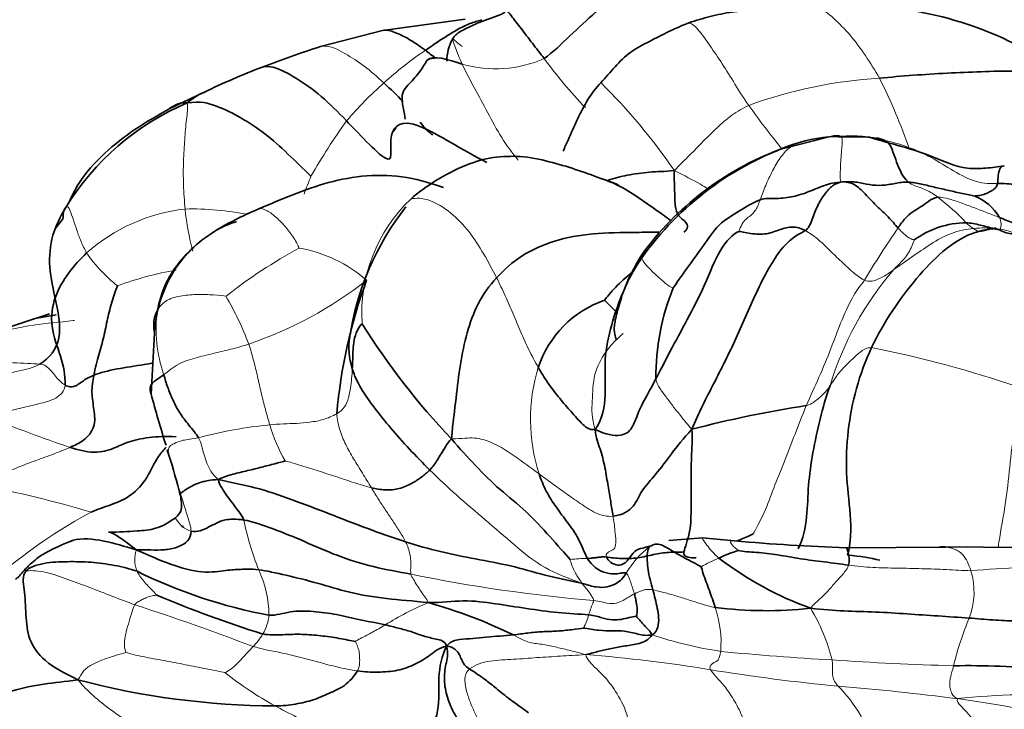
# Model space of a CAD drawing. Units: millimetres. Extents: x 0 to 1432, y 0 to 2743.
# Drawn here: x 382 to 406, y 754 to 771 of the extents above; entities that cross this region are included whole.
import ezdxf
from ezdxf import colors
from ezdxf.entities.mleader import LeaderData, LeaderLine
from ezdxf.math import Vec2, Vec3

# ---------------------------------------------------------------- set-up
doc = ezdxf.new("R2010")
doc.units = ezdxf.units.MM
doc.layers.add('DV5_Défaut', color=7, linetype='Continuous')
doc.layers.add('Défaut', color=7, linetype='Continuous')

# ---------------------------------------------------------------- blocks, each defined once
blk = doc.blocks.new('_DOT')
at = {"color": 0}
blk.add_line((0, 0), (-1, 0), dxfattribs=at)
at = {"color": 0, "const_width": 0.333}
blk.add_lwpolyline([(-0.1665, 0, 1), (0.1665, 0, 1)], format="xyb", close=True, dxfattribs=at)
blk = doc.blocks.new('SE4')
at = {"layer": 'DV5_Défaut', "color": 7, "linetype": 'Continuous', "lineweight": 35}
for p, q in [((392.548, 770.819), (390.572, 770.543)), ((390.537, 770.542), (388.972, 770.136)), ((386.08, 769.001), (385.242, 768.609)), ((401.553, 767.906), (400.323, 767.59)), ((402.545, 767.894), (401.778, 767.903)), ((382.604, 765.89), (382.402, 765.619)), ((382.267, 763.527), (379.68, 762.69)), ((382.435, 763.504), (381.863, 763.405)), ((384.863, 763.056), (384.781, 761.546)), ((398.418, 757.994), (397.585, 757.922)), ((399.211, 757.914), (398.417, 757.994)), ((404.434, 757.763), (401.974, 757.745)), ((406.904, 757.748), (404.275, 757.77))]:
    blk.add_line(p, q, dxfattribs=at)
for centre, radius, start, end in [((402.13, 762.154), 8.996, 63.5093, 95.8771), ((393.191, 769.789), 1.094, 150.4114, 180.7673), ((395.413, 749.579), 21.543, 107.3993, 111.4672), ((393.007, 754.971), 15.647, 110.4812, 116.2715), ((388.188, 762.791), 6.463, 112.8985, 148.603), ((401.858, 764.24), 3.678, 90.3547, 108.7779), ((402.072, 764.273), 3.652, 76.6975, 93.7232), ((403.208, 760.414), 7.735, 109.1208, 144.4546), ((402.974, 760.584), 7.491, 110.7209, 143.9847), ((404.697, 765.304), 1.226, 29.7151, 68.2104), ((396.493, 761.929), 6.878, 141.8687, 171.5879), ((388.022, 762.499), 3.5, 108.7752, 117.3494), ((404.958, 763.583), 2.199, 90.4763, 126.2611), ((388.054, 762.886), 3.196, 138.1694, 176.9527), ((402.066, 759.962), 12.739, 159.8108, 175.0579), ((403.015, 761.987), 5.749, 157.6975, 180.6446), ((396.876, 761.361), 2.657, 109.3449, 161.4878), ((404.892, 772.555), 17.54, 211.8717, 223.6974), ((406.537, 767.207), 22.48, 194.5825, 197.9355), ((405.044, 734.46), 27.104, 98.6103, 104.7263), ((370.109, 755.246), 15.853, 14.2779, 18.0695), ((403.735, 809.171), 51.456, 264.9556, 268.0384), ((399.882, 755.475), 2.273, 104.5295, 117.748), ((404.112, 764.464), 8.754, 232.8431, 249.8051), ((390.02, 768.519), 12.656, 243.8015, 259.4209), ((395.897, 782.384), 28.045, 246.9624, 252.6684), ((388.238, 744.249), 12.606, 64.1168, 74.3771), ((400.004, 766.293), 10.104, 262.7626, 276.1704), ((404.969, 733.251), 21.579, 84.778, 90.9085), ((387.937, 773.312), 19.477, 255.2286, 269.7284)]:
    blk.add_arc(centre, radius, start, end, dxfattribs=at)
at = {"layer": 'DV5_Défaut', "color": 7, "linetype": 'Continuous', "lineweight": 18}
for centre, radius, start, end in [((396.564, 762.611), 8.958, 123.9122, 132.2785), ((393.299, 772.58), 2.992, 254.0085, 293.7712), ((403.284, 776.18), 10.828, 215.8319, 224.2112), ((403.474, 757.994), 11.381, 93.4295, 110.1078), ((391.706, 763.653), 12.467, 18.4605, 27.2176), ((397.211, 761.752), 10.029, 131.7121, 139.234), ((385.29, 758.527), 15.085, 34.4999, 45.2781), ((417.274, 781.393), 21.802, 215.6626, 219.229), ((403.392, 758.454), 16.934, 144.4468, 149.9477), ((402.256, 761.541), 14.557, 158.2528, 160.1221), ((400.737, 761.827), 5.77, 43.2616, 52.6146), ((393.916, 763.529), 3.926, 133.7192, 183.4386), ((386.114, 761.747), 4.402, 96.4439, 131.697), ((385.79, 759.174), 6.949, 78.4346, 91.4043), ((391.792, 766.734), 6.202, 185.6723, 195.5158), ((405.422, 765.736), 0.382, 339.2187, 27.4089), ((425.928, 750.164), 27.459, 145.6603, 148.8653), ((386.243, 767.136), 3.71, 214.5148, 231.7983), ((394.912, 753.362), 13.454, 118.763, 127.9746), ((387.857, 761.787), 3.419, 48.795, 80.2228), ((386.889, 756.197), 8.546, 100.006, 110.1307), ((408.998, 759.542), 7.745, 138.9893, 163.4113), ((384.032, 772.111), 9.851, 288.7369, 308.0953), ((379.222, 759.721), 8.541, 21.0047, 29.8126), ((388.336, 763.155), 3.432, 172.3317, 199.2241), ((397.367, 736.003), 27.199, 70.9604, 78.9057), ((398.525, 760.923), 4.361, 162.9151, 198.0651), ((392.872, 790.14), 31.573, 247.4585, 251.3415), ((388.736, 750.04), 10.791, 95.4222, 104.9507), ((391.232, 761.77), 3.652, 195.6867, 210.958), ((294.004, 732.035), 95.421, 16.47816, 17.0861), ((375.96, 734.253), 25.452, 73.2485, 79.603), ((389.363, 747.316), 12.833, 118.2136, 129.0992), ((394.132, 759.858), 7.199, 191.4386, 201.6676), ((385.135, 757.452), 0.759, 161.4425, 202.3447), ((398.682, 755.819), 2.511, 128.8256, 148.9667), ((395.587, 753.497), 3.984, 90.1935, 96.397), ((399.84, 754.84), 2.835, 111.0074, 120.916), ((384.9, 756.032), 2.797, 0.9445, 24.6792), ((403.373, 756.649), 1.762, 338.6012, 17.4765), ((408.467, 714.572), 42.742, 91.1953, 94.581), ((398.892, 794.27), 37.962, 258.3197, 265.2151), ((365.599, 698.542), 60.768, 69.07207, 71.99795), ((394.888, 748.832), 8.229, 113.3062, 121.6394), ((396.179, 755.392), 2.698, 355.5555, 18.9728), ((397.293, 753.906), 4.461, 13.8219, 31.672), ((386.643, 756.17), 1.058, 328.2393, 355.0272), ((394.384, 756.39), 1.258, 329.8227, 346.0618), ((412.718, 752.826), 8.334, 157.5744, 166.1117), ((386.147, 756.432), 1.618, 315.6986, 329.573), ((400.343, 765.042), 9.968, 251.4532, 261.4974), ((392.845, 719.964), 35.241, 80.5679, 85.6242), ((404.83, 814.637), 59.752, 264.27473, 266.92504), ((406.745, 830.2), 75.403, 266.10624, 268.39025), ((406.485, 803.185), 49.091, 260.7816, 264.4906), ((392.333, 761.931), 9.257, 231.7922, 240.996), ((399.465, 751.984), 3.284, 13.0581, 45.372), ((396.804, 692.306), 62.213, 82.68674, 85.42032), ((406.596, 736.685), 17.43, 86.3175, 96.1684), ((399.331, 715.279), 39.108, 78.3111, 82.075)]:
    blk.add_arc(centre, radius, start, end, dxfattribs=at)
at = {"layer": 'DV5_Défaut', "color": 7, "linetype": 'Continuous', "lineweight": 35}
for points, knots in [([(396.877, 771.852), (396.708, 771.82), (396.387, 771.527), (395.776, 770.992), (395.142, 770.415), (394.715, 769.988), (394.505, 769.841)], [0, 0, 0, 0, 0.2384749, 0.4923166, 0.7461583, 1, 1, 1, 1]), ([(393.574, 771.037), (393.556, 771.013), (393.526, 770.976), (393.291, 770.87), (392.945, 770.772), (392.603, 770.599), (392.399, 770.495), (392.295, 770.408), (392.261, 770.36), (392.239, 770.33)], [0, 0, 0, 0, 0.081542, 0.143967, 0.507964, 0.750856, 0.865695, 0.926104, 1, 1, 1, 1]), ([(394.505, 769.841), (394.403, 769.969), (394.209, 770.222), (393.926, 770.59), (393.716, 770.866), (393.603, 771.006), (393.567, 771.045)], [0, 0, 0, 0, 0.283219, 0.566438, 0.849658, 1, 1, 1, 1]), ([(398.083, 770.723), (398.255, 770.785), (398.606, 770.887), (399.052, 770.981), (399.324, 771.014), (399.41, 771.022)], [0, 0, 0, 0, 0.4069399, 0.8138799, 1, 1, 1, 1]), ([(391.566, 770.045), (391.447, 770.134), (391.207, 770.3), (390.859, 770.483), (390.635, 770.55), (390.536, 770.542)], [0, 0, 0, 0, 0.340477, 0.680953, 1, 1, 1, 1]), ([(391.61, 769.803), (391.548, 769.701), (391.436, 769.516), (391.21, 769.263), (391.043, 769.09), (390.992, 768.958), (390.982, 768.806), (391.025, 768.597), (391.05, 768.436), (391.068, 768.341)], [0, 0, 0, 0, 0.209743, 0.443795, 0.567357, 0.629264, 0.696152, 0.846967, 1, 1, 1, 1]), ([(391.791, 769.846), (391.762, 769.848), (391.686, 769.848), (391.644, 769.824), (391.612, 769.805)], [0, 0, 0, 0, 0.352552, 1, 1, 1, 1]), ([(387.521, 769.625), (387.6, 769.655), (387.876, 769.641), (388.37, 769.363), (388.982, 768.944), (389.412, 768.514), (389.615, 768.3)], [0, 0, 0, 0, 0.158021, 0.438681, 0.71934, 1, 1, 1, 1]), ([(394.971, 767.554), (395.012, 767.644), (395.13, 767.908), (395.322, 768.342), (395.57, 768.838), (395.786, 769.117), (395.905, 769.245)], [0, 0, 0, 0, 0.149569, 0.433046, 0.716523, 1, 1, 1, 1]), ([(385.673, 768.745), (385.815, 768.864), (385.949, 768.948), (386.081, 769.002), (386.112, 769.013)], [0, 0, 0, 0, 0.768502, 1, 1, 1, 1]), ([(385.242, 768.609), (384.616, 768.25), (383.854, 767.785), (383.027, 766.868), (382.823, 766.45), (382.756, 766.29)], [0, 0, 0, 0, 0.559726, 0.842032, 1, 1, 1, 1]), ([(389.615, 768.3), (389.863, 768.039), (390.877, 766.944), (390.595, 767.888), (391.015, 768.535), (392.411, 767.617), (393.003, 767.312), (393.086, 767.271)], [0, 0, 0, 0, 0.239942, 0.479885, 0.719827, 0.95977, 1, 1, 1, 1]), ([(405.883, 767.189), (405.721, 767.163), (405.455, 767.127), (404.809, 767.098), (403.854, 767.561), (403.108, 767.725), (402.545, 767.894)], [0, 0, 0, 0, 0.138548, 0.26553, 0.52262, 1, 1, 1, 1]), ([(391.202, 766.367), (391.39, 766.529), (391.802, 766.833), (392.498, 767.198), (393.009, 767.36), (393.243, 767.396)], [0, 0, 0, 0, 0.360391, 0.720783, 1, 1, 1, 1]), ([(395.919, 766.871), (395.463, 767.044), (394.887, 767.241), (393.916, 767.454), (393.478, 767.416), (393.229, 767.394)], [0, 0, 0, 0, 0.507092, 0.763728, 1, 1, 1, 1]), ([(405.713, 766.75), (405.731, 766.871), (405.737, 767.134), (405.834, 767.187), (405.873, 767.189)], [0, 0, 0, 0, 0.624667, 1, 1, 1, 1]), ([(396.079, 766.829), (396.235, 766.883), (396.576, 766.969), (397.11, 767.043), (397.486, 767.049), (397.722, 767.071)], [0, 0, 0, 0, 0.306882, 0.653441, 1, 1, 1, 1]), ([(397.627, 765.84), (397.561, 765.891), (397.322, 766.063), (396.907, 766.359), (396.418, 766.679), (396.07, 766.822), (395.917, 766.872)], [0, 0, 0, 0, 0.120913, 0.440245, 0.759577, 1, 1, 1, 1]), ([(396.387, 766.665), (396.382, 766.673), (396.366, 766.693), (396.32, 766.726), (396.179, 766.788), (396.043, 766.832), (395.919, 766.871)], [0, 0, 0, 0, 0.092775, 0.243978, 0.43216, 1, 1, 1, 1]), ([(393.325, 764.421), (393.512, 764.626), (393.932, 764.994), (394.74, 765.359), (395.69, 765.532), (396.591, 765.541), (397.159, 765.548), (397.35, 765.549)], [0, 0, 0, 0, 0.222542, 0.445085, 0.667627, 0.89017, 1, 1, 1, 1]), ([(405.654, 765.637), (405.718, 765.641), (405.595, 765.658), (405.432, 765.6), (405.33, 765.571), (405.286, 765.571)], [0, 0, 0, 0, 0.359235, 0.71847, 1, 1, 1, 1]), ([(396.915, 764.989), (396.796, 764.786), (396.601, 764.449), (396.407, 763.932), (396.285, 763.506), (396.219, 763.174), (396.257, 762.967), (396.285, 762.896), (396.307, 762.886), (396.311, 762.885)], [0, 0, 0, 0, 0.177775, 0.348192, 0.509536, 0.661786, 0.812968, 0.966954, 1, 1, 1, 1]), ([(395.995, 763.868), (396.052, 763.939), (396.257, 764.196), (396.52, 764.424), (396.654, 764.533)], [0, 0, 0, 0, 0.505301, 1, 1, 1, 1]), ([(384.863, 763.057), (384.85, 763.128), (384.832, 763.316), (384.871, 763.495), (384.935, 763.613)], [0, 0, 0, 0, 0.382993, 1, 1, 1, 1]), ([(389.757, 762.166), (389.676, 762.433), (389.647, 762.748), (389.708, 763.042), (389.717, 763.081)], [0, 0, 0, 0, 0.867123, 1, 1, 1, 1]), ([(383.363, 762.011), (383.518, 762.073), (383.926, 762.177), (384.46, 762.247), (384.754, 762.3), (384.825, 762.314)], [0, 0, 0, 0, 0.430844, 0.861688, 1, 1, 1, 1]), ([(384.782, 761.545), (384.776, 761.559), (384.747, 761.646), (384.757, 761.816), (384.97, 761.93), (385.095, 762.025)], [0, 0, 0, 0, 0.088194, 0.544097, 1, 1, 1, 1]), ([(383.296, 758.625), (383.443, 758.691), (383.778, 758.798), (384.303, 759.011), (384.697, 759.464), (384.895, 759.928), (385.081, 760.157), (385.151, 760.234)], [0, 0, 0, 0, 0.2226492, 0.4452984, 0.6679476, 0.8905968, 1, 1, 1, 1]), ([(385.471, 759.164), (385.506, 759.042), (385.534, 758.897), (385.535, 758.638), (385.439, 758.54), (385.381, 758.481)], [0, 0, 0, 0, 0.51783, 0.750038, 1, 1, 1, 1]), ([(385.381, 758.481), (385.209, 758.37), (384.938, 758.197), (384.36, 758.154), (383.99, 758.134), (383.726, 758.129)], [0, 0, 0, 0, 0.327994, 0.603121, 1, 1, 1, 1]), ([(384.415, 757.693), (384.258, 757.816), (384.04, 757.981), (383.815, 758.12), (383.733, 758.129)], [0, 0, 0, 0, 0.56401, 1, 1, 1, 1]), ([(382.844, 757.928), (382.495, 757.786), (382.056, 757.601), (381.686, 757.241), (381.543, 757.064), (381.467, 756.993), (381.442, 756.977), (381.427, 756.967)], [0, 0, 0, 0, 0.522045, 0.768749, 0.881623, 0.938419, 1, 1, 1, 1]), ([(382.796, 757.914), (382.808, 757.917), (383.062, 757.994), (383.631, 757.934), (384.114, 757.783), (384.415, 757.693)], [0, 0, 0, 0, 0.023602, 0.511801, 1, 1, 1, 1]), ([(399.279, 757.913), (399.31, 757.926), (399.452, 757.987), (399.603, 758.051), (399.662, 758.083)], [0, 0, 0, 0, 0.222996, 1, 1, 1, 1]), ([(398.266, 757.502), (398.26, 757.501), (398.193, 757.493), (398.061, 757.505), (397.938, 757.549), (397.959, 757.642)], [0, 0, 0, 0, 0.051955, 0.525977, 1, 1, 1, 1]), ([(402.032, 757.317), (402.055, 757.407), (402.04, 757.565), (402.007, 757.686), (401.987, 757.727), (401.976, 757.742), (401.974, 757.745)], [0, 0, 0, 0, 0.308827, 0.617654, 0.926481, 1, 1, 1, 1]), ([(404.434, 757.763), (404.417, 757.766), (404.377, 757.77), (404.336, 757.771), (404.312, 757.771)], [0, 0, 0, 0, 0.42033, 1, 1, 1, 1]), ([(380.142, 753.236), (380.142, 753.286), (380.177, 753.529), (380.6, 753.955), (381.344, 754.229), (382.128, 754.385), (382.648, 754.434), (382.971, 754.479)], [0, 0, 0, 0, 0.0589287, 0.2941965, 0.5294644, 0.7647322, 1, 1, 1, 1])]:
    blk.add_open_spline(points, degree=3, knots=knots, dxfattribs=at)
at = {"layer": 'DV5_Défaut', "color": 7, "linetype": 'Continuous', "lineweight": 18}
for points, knots in [([(401.209, 771.103), (401.225, 771.101), (401.376, 771.072), (401.665, 770.851), (402.073, 770.431), (402.456, 769.922), (402.685, 769.549), (402.793, 769.355)], [0, 0, 0, 0, 0.028601, 0.271451, 0.514301, 0.75715, 1, 1, 1, 1]), ([(392.474, 769.703), (392.404, 769.854), (392.3, 770.141), (392.203, 770.382), (392.288, 770.29), (392.421, 770.182), (392.473, 770.141)], [0, 0, 0, 0, 0.2836923, 0.5673845, 0.8510768, 1, 1, 1, 1]), ([(390.537, 769.238), (390.375, 769.39), (390.05, 769.676), (389.588, 769.964), (389.229, 770.154), (389.033, 770.155), (388.978, 770.138)], [0, 0, 0, 0, 0.288446, 0.576891, 0.865337, 1, 1, 1, 1]), ([(393.863, 767.332), (393.718, 767.5), (393.436, 767.885), (393.107, 768.497), (392.781, 769.118), (392.566, 769.506), (392.474, 769.703)], [0, 0, 0, 0, 0.248921, 0.499281, 0.74964, 1, 1, 1, 1]), ([(398.547, 766.624), (398.487, 766.661), (398.237, 766.811), (397.975, 766.945), (397.722, 767.071)], [0, 0, 0, 0, 0.240157, 1, 1, 1, 1]), ([(405.286, 765.571), (405.274, 765.571), (405.206, 765.575), (405.085, 765.653), (404.987, 765.738), (404.939, 765.782)], [0, 0, 0, 0, 0.0975977, 0.5487989, 1, 1, 1, 1]), ([(395.995, 763.868), (396.01, 763.848), (396.124, 763.74), (396.24, 763.623), (396.3, 763.566), (396.304, 763.562)], [0, 0, 0, 0, 0.4825396, 0.9650792, 1, 1, 1, 1]), ([(379.666, 762.685), (379.762, 762.721), (380.164, 762.861), (380.895, 763.045), (381.866, 763.279), (382.536, 763.319), (382.877, 763.364), (382.89, 763.365)], [0, 0, 0, 0, 0.094176, 0.392409, 0.690642, 0.988875, 1, 1, 1, 1]), ([(395.767, 760.669), (395.665, 760.966), (395.697, 761.352), (395.712, 762.054), (396.009, 762.599), (396.268, 762.876), (396.431, 763.02), (396.456, 763.041)], [0, 0, 0, 0, 0.239608, 0.479215, 0.718823, 0.958431, 1, 1, 1, 1]), ([(379.238, 762.478), (379.286, 762.482), (379.485, 762.485), (379.972, 762.407), (380.646, 762.353), (381.368, 762.316), (381.853, 762.301), (382.025, 762.285)], [0, 0, 0, 0, 0.085983, 0.314487, 0.542992, 0.771496, 1, 1, 1, 1]), ([(405.736, 757.767), (405.746, 757.847), (405.801, 758.233), (405.94, 758.923), (406.023, 759.857), (406.145, 760.788), (406.208, 761.407), (406.24, 761.714)], [0, 0, 0, 0, 0.061974, 0.296481, 0.530987, 0.765494, 1, 1, 1, 1]), ([(385.38, 758.479), (385.381, 758.474), (385.412, 758.429), (385.552, 758.247), (385.697, 758.173), (385.77, 758.158)], [0, 0, 0, 0, 0.225506, 0.612753, 1, 1, 1, 1]), ([(398.824, 757.487), (398.702, 757.6), (398.492, 757.838), (398.412, 757.977), (398.413, 757.994), (398.417, 757.994)], [0, 0, 0, 0, 0.398515, 0.797031, 1, 1, 1, 1]), ([(399.312, 757.675), (399.265, 757.709), (399.119, 757.833), (399.088, 757.908), (399.17, 757.916), (399.211, 757.914)], [0, 0, 0, 0, 0.380503, 0.761005, 1, 1, 1, 1]), ([(405.054, 757.178), (405.007, 757.338), (404.869, 757.61), (404.645, 757.717), (404.5, 757.755), (404.434, 757.763)], [0, 0, 0, 0, 0.357547, 0.715095, 1, 1, 1, 1])]:
    blk.add_open_spline(points, degree=3, knots=knots, dxfattribs=at)
at = {"layer": 'DV5_Défaut', "color": 7, "linetype": 'Continuous', "lineweight": 35}
for points in [[(391.566, 770.045), (391.66, 770.11), (391.841, 770.236), (392.11, 770.41), (392.383, 770.577), (392.665, 770.716), (392.861, 770.77), (392.958, 770.795)], [(395.905, 769.245), (396.023, 769.374), (396.25, 769.646), (396.628, 770.019), (397.105, 770.263), (397.58, 770.512), (397.912, 770.661), (398.083, 770.723)], [(391.809, 769.856), (391.727, 769.922), (391.644, 769.986), (391.566, 770.045)], [(392.474, 769.703), (392.148, 769.816), (391.725, 769.948), (391.604, 769.796)], [(402.793, 769.355), (403.073, 769.384), (403.63, 769.429), (404.47, 769.486), (405.307, 769.513), (406.157, 769.549), (406.691, 769.503), (406.983, 769.371)], [(391.013, 768.77), (390.856, 768.942), (390.711, 769.076), (390.537, 769.238)], [(385.23, 768.6), (385.364, 768.701), (385.53, 768.765), (385.673, 768.745)], [(385.673, 768.745), (385.998, 768.794), (386.394, 768.689), (387.006, 768.388), (387.599, 768.001), (388.167, 767.489), (388.542, 767.117), (388.734, 766.934)], [(390.846, 768.14), (390.816, 768.099), (390.785, 768.057), (390.748, 768.011)], [(391.748, 767.952), (391.664, 767.999), (391.551, 768.124), (391.432, 768.268)], [(401.835, 767.918), (401.778, 767.94), (401.691, 767.938), (401.598, 767.917)], [(402.913, 767.827), (403, 767.784), (403.09, 767.668), (403.172, 767.406), (403.268, 767.156), (403.376, 766.92), (403.467, 766.822), (403.513, 766.786)], [(387.459, 766.131), (387.729, 766.246), (388.275, 766.479), (389.158, 766.796), (390.106, 766.975), (391.115, 766.946), (391.761, 766.74), (392.012, 766.652)], [(397.954, 765.549), (398.088, 765.634), (398.025, 765.819), (397.808, 765.926), (397.731, 766.188), (397.732, 766.62), (397.716, 766.884), (397.722, 767.071)], [(401.878, 766.791), (401.698, 766.783), (401.429, 766.712), (401.053, 766.546), (400.667, 766.418), (400.256, 766.365), (399.969, 766.396), (399.847, 766.351)], [(400.962, 765.588), (401.043, 765.636), (401.126, 765.863), (401.265, 766.224), (401.437, 766.496), (401.631, 766.712), (401.776, 766.776), (401.878, 766.791)], [(401.878, 766.791), (402.029, 766.803), (402.249, 766.79), (402.548, 766.717), (402.857, 766.693), (403.183, 766.755), (403.394, 766.789), (403.513, 766.786)], [(403.254, 765.654), (403.185, 765.732), (403.012, 765.932), (402.737, 766.183), (402.473, 766.457), (402.215, 766.736), (402.01, 766.791), (401.878, 766.791)], [(403.513, 766.786), (403.613, 766.783), (403.837, 766.738), (404.173, 766.656), (404.511, 766.58), (404.848, 766.502), (405.073, 766.458), (405.152, 766.442)], [(405.152, 766.442), (405.165, 766.443), (405.251, 766.451), (405.376, 766.478), (405.505, 766.534), (405.629, 766.606), (405.702, 766.675), (405.713, 766.75)], [(405.713, 766.75), (405.874, 766.751), (406.171, 766.75), (406.557, 766.585), (406.934, 766.302), (407.255, 765.911), (407.45, 765.604), (407.465, 765.405)], [(403.254, 765.654), (403.312, 765.739), (403.429, 765.899), (403.619, 766.061), (403.809, 766.163), (404.01, 766.313), (404.144, 766.405), (404.241, 766.412)], [(382.025, 762.285), (382.271, 762.427), (382.616, 762.888), (382.426, 763.854), (382.232, 764.691), (382.307, 765.492), (382.54, 765.94), (382.671, 766.158)], [(382.604, 765.893), (382.593, 766.013), (382.623, 766.115), (382.671, 766.158)], [(399.847, 766.351), (399.665, 766.284), (399.339, 766.07), (398.807, 765.769), (398.429, 765.192), (398.033, 764.649), (397.774, 764.289), (397.697, 764.168)], [(384.935, 763.613), (384.982, 763.821), (385.116, 764.299), (385.515, 764.877), (386.025, 765.37), (386.671, 765.775), (387.188, 766.016), (387.459, 766.131)], [(405.761, 765.912), (405.884, 765.863), (406.122, 765.758), (406.49, 765.682), (406.838, 765.63), (407.128, 765.608), (407.335, 765.523), (407.465, 765.405)], [(400.962, 765.588), (400.855, 765.647), (400.64, 765.7), (400.345, 765.623), (400.013, 765.483), (399.596, 765.503), (399.356, 765.571), (399.316, 765.565)], [(404.939, 765.782), (404.997, 765.781), (405.113, 765.762), (405.287, 765.725), (405.459, 765.68), (405.631, 765.634), (405.749, 765.607), (405.779, 765.6)], [(399.316, 765.565), (399.171, 765.503), (398.837, 765.164), (398.481, 764.231), (398.044, 763.385), (397.602, 762.585), (397.376, 762.127), (397.267, 761.922)], [(398.154, 760.674), (398.325, 761.087), (398.686, 761.781), (399.269, 762.928), (399.759, 764.122), (400.42, 765.337), (400.833, 765.512), (400.962, 765.588)], [(402.601, 762.694), (402.751, 763.016), (403.107, 763.619), (403.706, 764.418), (404.349, 765.103), (405.076, 765.572), (405.551, 765.631), (405.654, 765.637)], [(405.779, 765.6), (405.815, 765.582), (405.928, 765.526), (406.103, 765.503), (406.28, 765.501), (406.451, 765.446), (406.548, 765.373), (406.58, 765.303)], [(382.652, 761.768), (382.664, 762.001), (382.564, 762.488), (382.263, 763.208), (382.373, 763.971), (382.731, 764.558), (383.02, 764.877), (383.186, 765.034)], [(395.767, 760.669), (395.953, 760.933), (396.046, 761.534), (395.971, 762.398), (396.157, 763.257), (396.444, 764.106), (396.735, 764.654), (396.914, 764.91)], [(383.363, 762.011), (383.399, 762.19), (383.488, 762.528), (383.618, 762.962), (383.697, 763.411), (383.813, 763.84), (383.907, 764.126), (383.948, 764.22)], [(392.211, 760.437), (392.247, 760.845), (392.328, 761.455), (392.417, 762.286), (392.583, 763.066), (392.837, 763.788), (393.148, 764.228), (393.325, 764.421)], [(389.757, 762.166), (389.761, 762.245), (389.768, 762.401), (389.774, 762.638), (389.792, 762.877), (389.868, 763.115), (389.973, 763.274), (389.997, 763.293)], [(402.004, 757.561), (402.1, 757.854), (402.092, 758.573), (401.953, 759.594), (402.001, 760.629), (402.196, 761.692), (402.452, 762.374), (402.601, 762.694)], [(382.652, 761.768), (382.693, 761.745), (382.777, 761.713), (382.888, 761.732), (383.009, 761.801), (383.133, 761.9), (383.265, 761.973), (383.363, 762.011)], [(382.771, 760.226), (382.887, 760.277), (383.128, 760.38), (383.413, 760.722), (383.374, 761.164), (383.294, 761.579), (383.335, 761.872), (383.363, 762.011)], [(385.952, 760.465), (385.889, 760.57), (385.71, 760.776), (385.478, 761.085), (385.318, 761.393), (385.186, 761.713), (385.124, 761.921), (385.095, 762.025)], [(391.674, 759.667), (391.504, 759.837), (391.164, 760.187), (390.701, 760.705), (390.304, 761.203), (389.951, 761.686), (389.808, 761.999), (389.757, 762.166)], [(395.767, 760.669), (395.61, 760.649), (395.414, 760.827), (395.134, 761.15), (394.85, 761.479), (394.581, 761.828), (394.427, 762.08), (394.356, 762.205)], [(397.267, 761.922), (397.158, 761.718), (396.955, 761.358), (396.776, 760.967), (396.685, 760.689), (396.445, 760.475), (396.023, 760.539), (395.767, 760.669)], [(400.784, 757.717), (400.907, 757.964), (401.02, 758.522), (401.024, 759.283), (401.141, 760.092), (401.316, 760.929), (401.475, 761.479), (401.576, 761.753)], [(396.205, 758.526), (396.183, 758.649), (396.15, 758.883), (396.085, 759.257), (396.011, 759.725), (395.896, 760.21), (395.776, 760.459), (395.767, 760.669)], [(396.205, 758.526), (396.454, 758.556), (396.754, 758.762), (396.881, 759.143), (397.273, 759.557), (397.636, 760.057), (397.942, 760.447), (398.154, 760.674)], [(397.959, 757.642), (397.981, 757.742), (398.137, 758.141), (398.134, 758.754), (398.135, 759.353), (398.139, 759.978), (398.172, 760.402), (398.154, 760.674)], [(382.771, 760.226), (382.961, 760.169), (383.392, 760.054), (383.883, 760.203), (384.174, 760.362), (384.719, 760.487), (385.148, 760.504), (385.397, 760.49)], [(391.674, 759.667), (391.712, 759.705), (391.778, 759.787), (391.865, 759.919), (391.95, 760.068), (392.064, 760.236), (392.13, 760.366), (392.211, 760.437)], [(395.143, 757.457), (395.022, 757.602), (394.643, 758.017), (394.072, 758.657), (393.405, 759.169), (392.797, 759.775), (392.411, 760.198), (392.211, 760.437)], [(385.213, 760.071), (385.205, 760.089), (385.193, 760.125), (385.181, 760.164)], [(386.446, 759.433), (386.565, 759.491), (386.801, 759.57), (387.17, 759.651), (387.517, 759.737), (387.844, 759.823), (388.049, 759.879), (388.101, 759.891)], [(390.228, 759.23), (390.343, 759.202), (390.57, 759.158), (390.922, 759.192), (391.237, 759.333), (391.48, 759.493), (391.614, 759.607), (391.674, 759.667)], [(395.574, 757.481), (395.487, 757.64), (395.37, 757.978), (395.085, 758.364), (394.799, 758.745), (394.541, 759.136), (394.426, 759.429), (394.378, 759.571)], [(385.505, 759.101), (385.516, 759.094), (385.545, 759.117), (385.683, 759.222), (385.886, 759.323), (386.059, 759.379), (386.229, 759.419), (386.446, 759.433)], [(387.076, 758.43), (387.047, 758.513), (386.944, 758.644), (386.809, 758.827), (386.662, 759.024), (386.532, 759.218), (386.457, 759.337), (386.446, 759.433)], [(386.446, 759.433), (386.728, 759.367), (387.342, 759.255), (388.268, 758.938), (389.18, 758.587), (390.108, 758.225), (390.749, 757.996), (391.076, 757.891)], [(385.77, 758.158), (385.843, 758.142), (385.998, 758.151), (386.211, 758.262), (386.403, 758.356), (386.578, 758.445), (386.881, 758.462), (387.076, 758.43)], [(387.076, 758.43), (387.288, 758.396), (387.798, 758.222), (388.577, 757.902), (389.361, 757.547), (390.279, 757.257), (390.892, 757.152), (391.207, 757.094)], [(384.415, 757.693), (384.551, 757.702), (384.776, 757.686), (385.104, 757.688), (385.432, 757.741), (385.711, 757.901), (385.77, 758.066), (385.77, 758.158)], [(391.076, 757.891), (391.36, 757.801), (391.938, 757.64), (392.807, 757.466), (393.671, 757.311), (394.518, 757.061), (395.104, 756.932), (395.425, 756.87)], [(387.442, 757.2), (387.251, 757.224), (386.971, 757.209), (386.673, 757.198), (386.078, 757.095), (385.26, 757.318), (384.725, 757.554), (384.415, 757.693)], [(397.108, 757.775), (397.077, 757.78), (396.945, 757.733), (396.725, 757.687), (396.602, 757.444), (396.353, 757.24), (396.075, 757.414), (396.041, 757.515)], [(396.041, 757.515), (396.143, 757.5), (396.413, 757.471), (396.822, 757.483), (397.209, 757.581), (397.588, 757.643), (397.839, 757.631), (397.959, 757.642)], [(397.189, 756.705), (397.165, 756.79), (397.118, 756.959), (397.069, 757.202), (397.051, 757.431), (397.049, 757.63), (397.082, 757.736), (397.108, 757.775)], [(398.384, 757.272), (398.278, 757.344), (397.956, 757.492), (397.621, 757.7), (397.43, 757.809), (397.288, 757.848), (397.191, 757.82), (397.108, 757.775)], [(402.032, 757.317), (401.832, 757.341), (401.429, 757.397), (400.84, 757.464), (400.274, 757.578), (399.755, 757.635), (399.417, 757.648), (399.312, 757.675)], [(381.69, 757.172), (381.756, 757.253), (382.124, 757.389), (382.717, 757.404), (383.292, 757.399), (383.876, 757.319), (384.256, 757.225), (384.433, 757.163)], [(395.574, 757.481), (395.603, 757.481), (395.658, 757.487), (395.744, 757.497), (395.832, 757.507), (395.92, 757.517), (395.977, 757.525), (396.041, 757.515)], [(396.531, 757.114), (396.504, 757.128), (396.447, 757.133), (396.323, 757.094), (396.119, 757.098), (395.842, 757.171), (395.641, 757.359), (395.574, 757.481)], [(402.004, 757.561), (402.329, 757.541), (402.569, 757.489), (402.807, 757.437)], [(382.971, 754.479), (382.625, 754.651), (382.097, 754.935), (381.732, 755.479), (381.679, 756.074), (381.658, 756.747), (381.583, 757.044), (381.69, 757.172)], [(391.633, 756.389), (391.261, 756.43), (390.584, 756.473), (389.671, 756.632), (388.887, 756.878), (388.118, 757.071), (387.634, 757.176), (387.442, 757.2)], [(398.731, 756.27), (398.708, 756.34), (398.664, 756.479), (398.588, 756.686), (398.513, 756.893), (398.434, 757.102), (398.395, 757.246), (398.384, 757.272)], [(396.531, 757.114), (396.497, 757.063), (396.427, 756.964), (396.278, 756.85), (396.068, 756.768), (395.793, 756.757), (395.595, 756.821), (395.425, 756.87)], [(397.172, 755.591), (397.255, 755.632), (397.325, 755.781), (397.344, 756.016), (397.302, 756.251), (397.251, 756.48), (397.209, 756.632), (397.189, 756.705)], [(391.633, 756.389), (391.956, 756.387), (392.511, 756.468), (393.289, 756.366), (394.072, 756.24), (394.837, 756.131), (395.375, 756.106), (395.605, 756.087)], [(396.782, 756.051), (396.788, 756.062), (396.807, 756.145), (396.802, 756.27), (396.782, 756.387), (396.761, 756.5), (396.744, 756.572), (396.735, 756.605)], [(387.697, 756.078), (387.878, 756.068), (388.212, 756.188), (388.788, 756.181), (389.369, 756.1), (389.943, 755.963), (390.375, 755.88), (390.572, 755.838)], [(405.014, 756.006), (404.759, 756.024), (404.249, 756.058), (403.477, 756.11), (402.7, 756.161), (401.92, 756.177), (401.402, 756.212), (401.09, 756.248)], [(395.605, 756.087), (395.748, 756.075), (395.934, 756.002), (396.197, 755.956), (396.418, 755.969), (396.599, 756.017), (396.734, 756.047), (396.782, 756.051)], [(397.172, 755.591), (397.151, 755.634), (397.11, 755.686), (397.018, 755.784), (396.93, 755.879), (396.842, 755.976), (396.792, 756.037), (396.782, 756.051)], [(407.662, 755.919), (407.479, 755.927), (407.185, 755.94), (406.71, 755.936), (406.171, 755.931), (405.601, 755.955), (405.21, 755.992), (405.014, 756.006)], [(390.572, 755.838), (390.695, 755.811), (390.898, 755.755), (391.211, 755.678), (391.512, 755.555), (391.829, 755.487), (392.041, 755.445), (392.09, 755.315)], [(393.741, 755.591), (393.858, 755.603), (394.097, 755.641), (394.458, 755.672), (394.816, 755.679), (395.179, 755.717), (395.421, 755.752), (395.471, 755.758)], [(395.471, 755.758), (395.583, 755.745), (395.863, 755.693), (396.201, 755.688), (396.479, 755.698), (396.828, 755.607), (397.031, 755.565), (397.172, 755.591)], [(389.834, 755.429), (389.728, 755.444), (389.432, 755.512), (388.974, 755.572), (388.522, 755.613), (388.044, 755.597), (387.7, 755.582), (387.542, 755.613)], [(392.09, 755.315), (392.194, 755.439), (392.407, 755.479), (392.741, 755.5), (393.071, 755.535), (393.405, 755.562), (393.627, 755.578), (393.741, 755.591)], [(395.534, 755.102), (395.667, 755.134), (395.855, 755.188), (396.166, 755.254), (396.501, 755.321), (396.852, 755.36), (397.086, 755.469), (397.172, 755.591)], [(392.09, 755.315), (391.901, 755.271), (391.685, 755.081), (391.314, 754.851), (390.884, 754.697), (390.393, 754.658), (390.05, 754.677), (389.882, 754.7)], [(390.63, 752.409), (390.784, 752.483), (391.069, 752.6), (391.585, 752.95), (391.937, 753.698), (391.863, 754.544), (391.964, 755.071), (392.09, 755.315)], [(392.538, 753.245), (392.456, 753.357), (392.274, 753.626), (392.094, 754.046), (392.013, 754.477), (392.065, 754.868), (392.136, 755.11), (392.09, 755.315)], [(392.09, 755.315), (392.273, 755.287), (392.409, 755.109), (392.444, 755.007), (392.485, 754.939), (392.52, 754.85), (392.6, 754.782), (392.657, 754.747)], [(389.882, 754.7), (389.81, 754.565), (389.563, 754.304), (389.174, 754.143), (388.804, 753.974), (388.366, 753.873), (388.029, 753.836), (387.845, 753.835)], [(392.657, 754.747), (392.714, 754.712), (392.839, 754.629), (393.075, 754.466), (393.345, 754.242), (393.699, 753.96), (394.031, 753.728), (394.113, 753.666)]]:
    blk.add_open_spline(points, degree=3, dxfattribs=at)
at = {"layer": 'DV5_Défaut', "color": 7, "linetype": 'Continuous', "lineweight": 18}
for points in [[(399.561, 768.682), (399.44, 768.859), (399.22, 769.212), (398.904, 769.72), (398.603, 770.159), (398.295, 770.611), (398.124, 770.72), (398.083, 770.723)], [(385.673, 768.745), (385.7, 768.624), (385.649, 768.357), (385.612, 767.841), (385.577, 767.309), (385.574, 766.739), (385.604, 766.309), (385.62, 766.121)], [(397.722, 767.071), (397.866, 767.225), (398.101, 767.448), (398.438, 767.796), (398.775, 768.137), (399.138, 768.451), (399.416, 768.613), (399.561, 768.682)], [(401.878, 766.791), (401.859, 766.799), (401.844, 766.785), (401.818, 766.867), (401.835, 767.3), (401.876, 767.737), (401.886, 767.898), (401.835, 767.918)], [(402.72, 767.889), (402.788, 767.878), (402.854, 767.857), (402.913, 767.827)], [(399.847, 766.351), (399.889, 766.461), (399.975, 766.702), (400.147, 767.067), (400.337, 767.4), (400.556, 767.648), (400.726, 767.731), (400.674, 767.722)], [(402.913, 767.827), (403.082, 767.785), (403.499, 767.668), (404.082, 767.409), (404.621, 767.06), (405.202, 766.75), (405.553, 766.749), (405.713, 766.75)], [(403.513, 766.786), (403.558, 766.75), (403.657, 766.699), (403.806, 766.653), (403.954, 766.589), (404.1, 766.515), (404.194, 766.448), (404.241, 766.412)], [(393.325, 764.421), (393.225, 764.62), (393.014, 765.009), (392.652, 765.579), (392.204, 766.043), (391.665, 766.386), (391.325, 766.401), (391.202, 766.367)], [(404.241, 766.412), (404.318, 766.418), (404.533, 766.37), (404.845, 766.265), (405.151, 766.147), (405.457, 766.028), (405.663, 765.951), (405.761, 765.912)], [(382.671, 766.158), (382.726, 766.208), (382.765, 766.105), (382.863, 765.853), (382.942, 765.597), (383.041, 765.323), (383.133, 765.128), (383.186, 765.034)], [(399.847, 766.351), (399.806, 766.241), (399.719, 766.042), (399.577, 765.933), (399.466, 765.863), (399.369, 765.698), (399.32, 765.578), (399.316, 765.565)], [(387.459, 766.131), (387.492, 766.136), (387.649, 766.102), (387.889, 765.909), (388.113, 765.681), (388.318, 765.409), (388.424, 765.204), (388.438, 765.156)], [(405.654, 765.637), (405.5, 765.653), (405.129, 765.665), (404.565, 765.546), (404.057, 765.259), (403.591, 764.925), (403.275, 764.711), (403.154, 764.624)], [(402.424, 764.362), (402.328, 764.408), (402.117, 764.571), (401.813, 764.863), (401.529, 765.123), (401.272, 765.394), (401.069, 765.529), (400.962, 765.588)], [(403.657, 765.356), (403.645, 765.359), (403.579, 765.376), (403.494, 765.425), (403.42, 765.49), (403.345, 765.556), (403.298, 765.606), (403.254, 765.654)], [(406.58, 765.303), (406.526, 765.326), (406.415, 765.381), (406.25, 765.475), (406.071, 765.553), (405.881, 765.607), (405.75, 765.628), (405.654, 765.637)], [(403.154, 764.624), (403.214, 764.693), (403.297, 764.776), (403.414, 764.896), (403.517, 765.037), (403.598, 765.196), (403.641, 765.322), (403.657, 765.356)], [(397.697, 764.168), (397.683, 764.169), (397.602, 764.195), (397.417, 764.358), (397.19, 764.561), (396.979, 764.772), (396.928, 764.882), (396.914, 764.91)], [(403.154, 764.624), (403.079, 764.57), (402.994, 764.511), (402.864, 764.434), (402.721, 764.364), (402.581, 764.327), (402.484, 764.334), (402.424, 764.362)], [(394.356, 762.205), (394.275, 762.345), (394.125, 762.632), (393.924, 763.077), (393.736, 763.529), (393.542, 763.98), (393.4, 764.274), (393.325, 764.421)], [(400.986, 761.258), (401.086, 761.492), (401.306, 761.959), (401.598, 762.667), (401.867, 763.401), (402.159, 764.025), (402.332, 764.232), (402.424, 764.362)], [(384.935, 763.613), (384.985, 763.705), (385.162, 763.897), (385.553, 763.988), (385.937, 764.013), (386.327, 764.002), (386.581, 763.973), (386.633, 763.967)], [(385.095, 762.025), (385.199, 762.104), (385.458, 762.325), (385.929, 762.454), (386.372, 762.564), (386.802, 762.663), (387.067, 762.737), (387.196, 762.783)], [(387.196, 762.783), (387.24, 762.649), (387.317, 762.381), (387.412, 761.98), (387.505, 761.573), (387.605, 761.166), (387.68, 760.902), (387.717, 760.782)], [(402.601, 762.694), (402.465, 762.696), (402.309, 762.581), (402.099, 762.38), (401.893, 762.184), (401.713, 761.975), (401.624, 761.823), (401.576, 761.753)], [(379.182, 761.655), (379.372, 761.698), (379.752, 761.777), (380.328, 761.893), (380.907, 762.001), (381.487, 762.105), (381.871, 762.195), (382.025, 762.285)], [(382.025, 762.285), (382.133, 762.275), (382.215, 762.213), (382.317, 762.113), (382.412, 761.991), (382.525, 761.86), (382.611, 761.791), (382.652, 761.768)], [(389.374, 761.06), (389.448, 761.102), (389.583, 761.216), (389.668, 761.459), (389.717, 761.693), (389.742, 761.931), (389.753, 762.087), (389.757, 762.166)], [(380.768, 760.979), (380.902, 761.021), (381.167, 761.101), (381.584, 761.203), (381.991, 761.302), (382.449, 761.414), (382.645, 761.622), (382.652, 761.768)], [(398.154, 760.674), (398.049, 760.79), (397.896, 760.985), (397.693, 761.239), (397.514, 761.478), (397.357, 761.693), (397.281, 761.821), (397.267, 761.922)], [(401.576, 761.753), (401.546, 761.709), (401.488, 761.63), (401.389, 761.523), (401.281, 761.428), (401.162, 761.338), (401.078, 761.28), (400.986, 761.258)], [(387.717, 760.782), (387.83, 760.793), (388.054, 760.812), (388.378, 760.815), (388.708, 760.846), (389.045, 760.905), (389.266, 760.998), (389.374, 761.06)], [(389.374, 761.06), (389.382, 760.918), (389.441, 760.658), (389.584, 760.296), (389.787, 759.946), (390.009, 759.59), (390.156, 759.347), (390.228, 759.23)], [(399.662, 758.083), (399.741, 758.21), (399.965, 758.618), (400.173, 759.211), (400.434, 759.856), (400.708, 760.555), (400.886, 761.024), (400.986, 761.258)], [(385.213, 760.071), (385.21, 760.087), (385.2, 760.168), (385.229, 760.256), (385.343, 760.322), (385.539, 760.41), (385.799, 760.434), (385.952, 760.465)], [(386.446, 759.433), (386.35, 759.51), (386.253, 759.636), (386.155, 759.835), (386.088, 760.041), (386.035, 760.258), (385.992, 760.4), (385.952, 760.465)], [(392.211, 760.437), (392.476, 760.446), (392.79, 760.488), (393.196, 760.367), (393.595, 760.138), (393.971, 759.868), (394.238, 759.675), (394.378, 759.571)], [(380.553, 759.287), (380.698, 759.364), (380.983, 759.518), (381.422, 759.71), (381.87, 759.882), (382.324, 760.044), (382.622, 760.161), (382.771, 760.226)], [(388.101, 759.891), (388.195, 759.868), (388.484, 759.784), (388.914, 759.646), (389.346, 759.506), (389.784, 759.358), (390.081, 759.266), (390.228, 759.23)], [(395.425, 756.87), (395.083, 756.995), (394.502, 757.208), (393.761, 757.81), (393.047, 758.442), (392.331, 759.036), (391.888, 759.453), (391.674, 759.667)], [(394.378, 759.571), (394.482, 759.494), (394.699, 759.337), (395.041, 759.086), (395.395, 758.843), (395.759, 758.591), (396.049, 758.508), (396.205, 758.526)], [(385.77, 758.158), (385.769, 758.215), (385.738, 758.34), (385.681, 758.527), (385.622, 758.713), (385.564, 758.904), (385.525, 759.034), (385.505, 759.101)], [(390.228, 759.23), (390.289, 759.131), (390.404, 758.94), (390.582, 758.675), (390.758, 758.41), (390.932, 758.148), (391.032, 757.976), (391.076, 757.891)], [(396.041, 757.515), (396.016, 757.591), (396.171, 757.69), (396.262, 757.717), (396.284, 757.908), (396.256, 758.153), (396.226, 758.408), (396.205, 758.526)], [(385.543, 758.255), (385.57, 758.268), (385.579, 758.282), (385.576, 758.297)], [(391.076, 757.891), (391.103, 757.839), (391.144, 757.735), (391.187, 757.584), (391.206, 757.437), (391.209, 757.288), (391.194, 757.161), (391.207, 757.094)], [(395.425, 756.87), (395.422, 756.902), (395.375, 756.956), (395.306, 757.054), (395.242, 757.181), (395.181, 757.329), (395.146, 757.436), (395.143, 757.457)], [(384.379, 756.336), (384.189, 756.406), (383.817, 756.543), (383.265, 756.765), (382.721, 756.962), (382.179, 757.162), (381.834, 757.188), (381.69, 757.172)], [(384.922, 756.576), (384.908, 756.592), (384.827, 756.673), (384.71, 756.795), (384.594, 756.918), (384.502, 757.041), (384.452, 757.123), (384.433, 757.163)], [(401.09, 756.248), (401.158, 756.333), (401.294, 756.453), (401.494, 756.645), (401.684, 756.861), (401.891, 757.092), (402.014, 757.245), (402.032, 757.317)], [(405.054, 757.178), (404.853, 757.178), (404.45, 757.211), (403.843, 757.228), (403.237, 757.243), (402.632, 757.247), (402.232, 757.293), (402.032, 757.317)], [(391.207, 757.094), (391.215, 757.052), (391.27, 756.963), (391.359, 756.809), (391.455, 756.67), (391.547, 756.532), (391.616, 756.441), (391.633, 756.389)], [(396.735, 756.605), (396.719, 756.656), (396.687, 756.756), (396.644, 756.886), (396.606, 756.996), (396.571, 757.07), (396.547, 757.105), (396.531, 757.114)], [(395.726, 756.44), (395.721, 756.473), (395.686, 756.539), (395.63, 756.627), (395.572, 756.704), (395.509, 756.778), (395.465, 756.828), (395.425, 756.87)], [(396.735, 756.605), (396.765, 756.62), (396.825, 756.649), (396.91, 756.681), (396.995, 756.71), (397.085, 756.717), (397.147, 756.714), (397.189, 756.705)], [(397.189, 756.705), (397.256, 756.691), (397.423, 756.65), (397.72, 756.569), (398.03, 756.472), (398.362, 756.364), (398.608, 756.29), (398.731, 756.27)], [(384.379, 756.336), (384.402, 756.375), (384.463, 756.414), (384.569, 756.466), (384.673, 756.521), (384.807, 756.556), (384.904, 756.573), (384.922, 756.576)], [(395.605, 756.087), (395.611, 756.114), (395.63, 756.165), (395.656, 756.243), (395.682, 756.316), (395.71, 756.38), (395.729, 756.42), (395.726, 756.44)], [(395.726, 756.44), (395.883, 756.426), (396.058, 756.351), (396.296, 756.368), (396.457, 756.442), (396.592, 756.524), (396.687, 756.58), (396.735, 756.605)], [(384.158, 755.154), (384.138, 755.198), (384.106, 755.364), (384.147, 755.611), (384.218, 755.858), (384.291, 756.109), (384.343, 756.274), (384.379, 756.336)], [(389.834, 755.429), (389.857, 755.443), (389.966, 755.505), (390.113, 755.582), (390.259, 755.656), (390.409, 755.742), (390.516, 755.807), (390.572, 755.838)], [(389.882, 754.7), (389.926, 754.785), (389.942, 754.884), (389.938, 755.034), (389.929, 755.182), (389.885, 755.323), (389.843, 755.413), (389.834, 755.429)], [(393.741, 755.591), (393.902, 755.498), (394.15, 755.378), (394.484, 755.367), (394.812, 755.281), (395.151, 755.206), (395.379, 755.142), (395.534, 755.102)], [(386.608, 754.657), (386.636, 754.671), (386.762, 754.743), (386.903, 754.873), (387.032, 755.012), (387.165, 755.152), (387.264, 755.258), (387.305, 755.302)], [(389.882, 754.7), (389.713, 754.723), (389.376, 754.793), (388.865, 754.93), (388.356, 755.072), (387.831, 755.183), (387.472, 755.251), (387.305, 755.302)], [(382.971, 754.479), (383.032, 754.562), (383.084, 754.704), (383.307, 754.859), (383.585, 754.979), (383.894, 755.081), (384.107, 755.14), (384.158, 755.154)], [(386.608, 754.657), (386.498, 754.678), (386.15, 754.749), (385.627, 754.855), (385.104, 754.955), (384.579, 755.048), (384.241, 755.127), (384.158, 755.154)], [(392.657, 754.747), (392.795, 754.856), (393.163, 754.968), (393.749, 754.982), (394.324, 755.029), (394.904, 755.066), (395.287, 755.088), (395.534, 755.102)], [(396.567, 753.551), (396.514, 753.771), (396.296, 754.172), (396.028, 754.532), (395.791, 754.755), (395.614, 754.933), (395.541, 755.039), (395.534, 755.102)], [(398.62, 754.728), (398.604, 754.757), (398.596, 754.81), (398.642, 754.864), (398.721, 754.923), (398.815, 754.946), (398.852, 755.077), (398.869, 755.183)], [(401.772, 754.321), (401.743, 754.357), (401.695, 754.425), (401.655, 754.5), (401.638, 754.583), (401.631, 754.642), (401.637, 754.838), (401.625, 754.971)], [(392.948, 753.357), (392.904, 753.442), (392.816, 753.612), (392.684, 753.879), (392.591, 754.165), (392.515, 754.475), (392.57, 754.678), (392.657, 754.747)], [(399.567, 753.073), (399.522, 753.266), (399.38, 753.658), (399.156, 754.054), (398.939, 754.362), (398.738, 754.572), (398.647, 754.682), (398.62, 754.728)], [(404.723, 754.013), (404.608, 754.081), (404.572, 754.176), (404.534, 754.3), (404.53, 754.426), (404.547, 754.541), (404.599, 754.71), (404.627, 754.827)], [(388.37, 751.194), (388.021, 751.321), (387.211, 751.774), (385.998, 752.365), (384.824, 753.031), (383.743, 753.74), (383.201, 754.197), (382.971, 754.479)], [(405.705, 752.645), (405.658, 752.802), (405.46, 753.082), (405.198, 753.394), (404.977, 753.661), (404.787, 753.851), (404.706, 753.958), (404.723, 754.013)], [(390.63, 752.409), (390.458, 752.484), (390.078, 752.689), (389.507, 752.991), (388.935, 753.277), (388.373, 753.559), (388.016, 753.744), (387.845, 753.835)]]:
    blk.add_open_spline(points, degree=3, dxfattribs=at)

msp = doc.modelspace()

# ---------------------------------------------------------------- block references
at = {"layer": 'Défaut'}
msp.add_blockref('SE4', (0, 0), dxfattribs=at)

# ---------------------------------------------------------------- leaders
at = {"layer": 'Défaut', "color": 7, "linetype": 'Continuous', "lineweight": 18}
ml = msp.add_multileader_mtext('Standard', dxfattribs=at)
ml.set_content('{\\pxsm0.9;\\fSolid Edge ISO|b1||i0||c0|p34;\\W1.;06/02/2023\\P}', color=256)
ml.set_leader_properties()
ml.set_arrow_properties(name='DOT')
ml.build(insert=Vec2(0, 0))
ml.multileader.update_dxf_attribs({"leader_type": 0, "dogleg_length": 0, "arrow_head_size": 12})
ctx = ml.context
ctx.base_point, ctx.char_height, ctx.arrow_head_size, ctx.landing_gap_size = Vec3(1344.646, 2691.042), 12, 12, 4.2
notes = []
notes.append((ctx, [(0, (0, 0, 0), (0, 0), (1, 0), 1, [])]))
ctx.mtext.insert = Vec3(1346.646, 2697.163)
for ctx, leaders in notes:
    for number, flags, end, landing, length, lines in leaders:
        leader = LeaderData()
        leader.index, (leader.has_last_leader_line, leader.has_dogleg_vector, leader.attachment_direction) = number, flags
        leader.last_leader_point, leader.dogleg_vector, leader.dogleg_length = Vec3(end), Vec3(landing), length
        for number, points, colour, breaks in lines:
            line = LeaderLine()
            line.index, line.vertices, line.color, line.breaks = number, Vec3.list(points), colors.encode_raw_color(colour), breaks
            leader.lines.append(line)
        ctx.leaders.append(leader)

doc.saveas('drawing.dxf')
